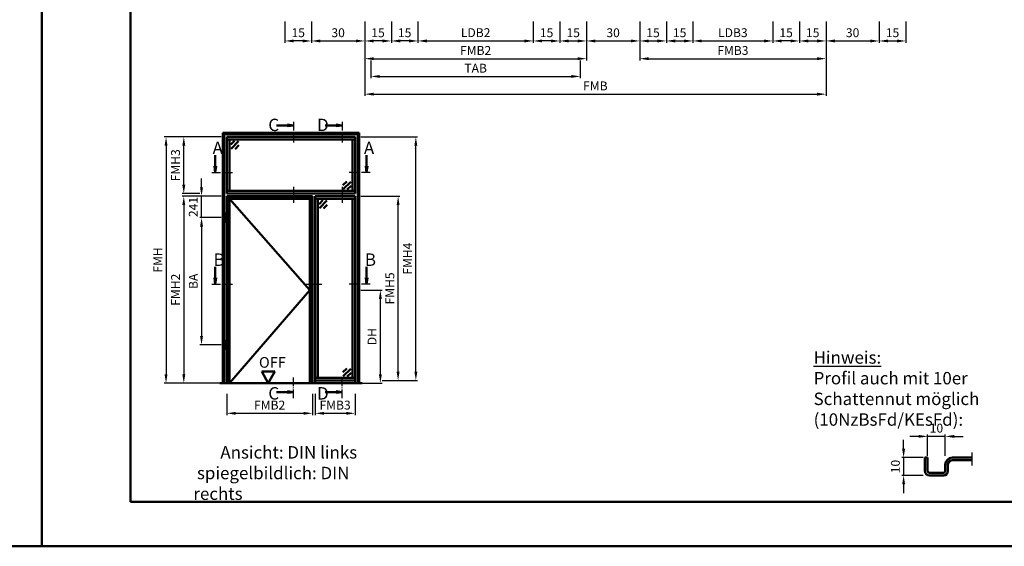
# Model space of a CAD drawing. Units: millimetres. Extents: x 0 to 6300, y -31 to 742.
# Drawn here: x 4188 to 4743, y 0 to 297 of the extents above; entities that cross this region are included whole.
import ezdxf

# ---------------------------------------------------------------- set-up
doc = ezdxf.new("R2010")
doc.units = ezdxf.units.MM
doc.linetypes.add('AM_DIN_G_W050', pattern=[13.75, 9.75, -1.5, 1, -1.5])
doc.linetypes.add('AM_DIN_G_W050x2', pattern=[6.875, 4.75, -0.875, 0.375, -0.875])
doc.layers.add('6', color=2, linetype='Continuous')
for name, color, linetype, lineweight in [('AM_0', 7, 'Continuous', 50), ('AM_1', 14, 'Continuous', 50), ('AM_5', 3, 'Continuous', 25), ('AM_6', 2, 'Continuous', 35), ('AM_7', 4, 'AM_DIN_G_W050', 25), ('AM_8', 1, 'Continuous', 25), ('AM_BOR', 7, 'Continuous', 50)]:
    doc.layers.add(name, color=color, linetype=linetype, lineweight=lineweight)
doc.layers.add('AM_12', color=7, linetype='Continuous', lineweight=50, plot=False)
doc.styles.get("Standard").update_dxf_attribs({"font": 'ISOCP.SHX'})
doc.dimstyles.new('AM_DIN$0', dxfattribs={"dimtxt": 5, "dimasz": 5, "dimexe": 1, "dimexo": 1, "dimgap": 1.5, "dimtad": 1, "dimdsep": 46, "dimtxsty": 'Standard', "dimcen": 0, "dimclrd": 256, "dimclre": 256, "dimclrt": 2, "dimazin": 2, "dimtp": 0.1, "dimtm": 0.1, "dimtfac": 0.71, "dimtmove": 0, "dimatfit": 3, "dimfxl": 0, "dimlwd": -1, "dimlwe": -1, "dimarcsym": 0})

# ---------------------------------------------------------------- blocks, each defined once
blk = doc.blocks.new('DIN_A3_BOS')
at = {"layer": 'AM_12'}
blk.add_lwpolyline([(0, 0), (420, 0), (420, 297), (0, 297)], close=True, dxfattribs=at)
at = {"layer": 'AM_BOR'}
blk.add_lwpolyline([(20, 10), (410, 10), (410, 287), (20, 287)], close=True, dxfattribs=at)
blk = doc.blocks.new('*D150')
at = {"layer": 'AM_5', "linetype": 'ByBlock'}
for p, q in [((4507, 296), (4507, 284)), ((4537, 296), (4537, 284)), ((4512, 285), (4532, 285))]:
    blk.add_line(p, q, dxfattribs=at)
at = {"layer": 'AM_5'}
for points in [[(4512, 285.83), (4512, 284.17), (4507, 285)], [(4532, 285.83), (4532, 284.17), (4537, 285)]]:
    blk.add_solid(points, dxfattribs=at)
at = {"layer": 'Defpoints', "color": 0}
for p in [(4507, 297), (4537, 297), (4537, 285)]:
    blk.add_point(p, dxfattribs=at)
at = {"layer": 'AM_5', "color": 2, "insert": (4522, 289), "char_height": 5, "attachment_point": 5}
blk.add_mtext('30', dxfattribs=at)
blk = doc.blocks.new('*D151')
at = {"layer": 'AM_5', "linetype": 'ByBlock'}
for p, q in [((4492, 296), (4492, 284)), ((4507, 296), (4507, 284)), ((4497, 285), (4502, 285))]:
    blk.add_line(p, q, dxfattribs=at)
at = {"layer": 'AM_5'}
for points in [[(4497, 285.83), (4497, 284.17), (4492, 285)], [(4502, 285.83), (4502, 284.17), (4507, 285)]]:
    blk.add_solid(points, dxfattribs=at)
at = {"layer": 'Defpoints', "color": 0}
for p in [(4492, 297), (4507, 297), (4507, 285)]:
    blk.add_point(p, dxfattribs=at)
at = {"layer": 'AM_5', "color": 2, "insert": (4499.5, 289), "char_height": 5, "attachment_point": 5}
blk.add_mtext('15', dxfattribs=at)
blk = doc.blocks.new('*D152')
at = {"layer": 'AM_5', "linetype": 'ByBlock'}
for p, q in [((4477, 296), (4477, 284)), ((4492, 296), (4492, 284)), ((4487, 285), (4482, 285))]:
    blk.add_line(p, q, dxfattribs=at)
at = {"layer": 'AM_5'}
for points in [[(4482, 285.83), (4482, 284.17), (4477, 285)], [(4487, 285.83), (4487, 284.17), (4492, 285)]]:
    blk.add_solid(points, dxfattribs=at)
at = {"layer": 'Defpoints', "color": 0}
for p in [(4477, 297), (4492, 297), (4477, 285)]:
    blk.add_point(p, dxfattribs=at)
at = {"layer": 'AM_5', "color": 2, "insert": (4484.5, 289), "char_height": 5, "attachment_point": 5}
blk.add_mtext('15', dxfattribs=at)
blk = doc.blocks.new('*D153')
at = {"layer": 'AM_5', "linetype": 'ByBlock'}
for p, q in [((4537, 296), (4537, 284)), ((4552, 296), (4552, 284)), ((4542, 285), (4547, 285))]:
    blk.add_line(p, q, dxfattribs=at)
at = {"layer": 'AM_5'}
for points in [[(4542, 285.83), (4542, 284.17), (4537, 285)], [(4547, 285.83), (4547, 284.17), (4552, 285)]]:
    blk.add_solid(points, dxfattribs=at)
at = {"layer": 'Defpoints', "color": 0}
for p in [(4537, 297), (4552, 297), (4552, 285)]:
    blk.add_point(p, dxfattribs=at)
at = {"layer": 'AM_5', "color": 2, "insert": (4544.5, 289), "char_height": 5, "attachment_point": 5}
blk.add_mtext('15', dxfattribs=at)
blk = doc.blocks.new('*D154')
at = {"layer": 'AM_5', "linetype": 'ByBlock'}
for p, q in [((4552, 296), (4552, 284)), ((4567, 296), (4567, 284)), ((4557, 285), (4562, 285))]:
    blk.add_line(p, q, dxfattribs=at)
at = {"layer": 'AM_5'}
for points in [[(4557, 285.83), (4557, 284.17), (4552, 285)], [(4562, 285.83), (4562, 284.17), (4567, 285)]]:
    blk.add_solid(points, dxfattribs=at)
at = {"layer": 'Defpoints', "color": 0}
for p in [(4552, 297), (4567, 297), (4567, 285)]:
    blk.add_point(p, dxfattribs=at)
at = {"layer": 'AM_5', "color": 2, "insert": (4559.5, 289), "char_height": 5, "attachment_point": 5}
blk.add_mtext('15', dxfattribs=at)
blk = doc.blocks.new('*D155')
at = {"layer": 'AM_5', "linetype": 'ByBlock'}
for p, q in [((4642, 296), (4642, 284)), ((4672, 296), (4672, 284)), ((4647, 285), (4667, 285))]:
    blk.add_line(p, q, dxfattribs=at)
at = {"layer": 'AM_5'}
for points in [[(4647, 285.83), (4647, 284.17), (4642, 285)], [(4667, 285.83), (4667, 284.17), (4672, 285)]]:
    blk.add_solid(points, dxfattribs=at)
at = {"layer": 'Defpoints', "color": 0}
for p in [(4642, 297), (4672, 297), (4672, 285)]:
    blk.add_point(p, dxfattribs=at)
at = {"layer": 'AM_5', "color": 2, "insert": (4657, 289), "char_height": 5, "attachment_point": 5}
blk.add_mtext('30', dxfattribs=at)
blk = doc.blocks.new('*D156')
at = {"layer": 'AM_5', "linetype": 'ByBlock'}
for p, q in [((4627, 296), (4627, 284)), ((4642, 296), (4642, 284)), ((4632, 285), (4637, 285))]:
    blk.add_line(p, q, dxfattribs=at)
at = {"layer": 'AM_5'}
for points in [[(4632, 285.83), (4632, 284.17), (4627, 285)], [(4637, 285.83), (4637, 284.17), (4642, 285)]]:
    blk.add_solid(points, dxfattribs=at)
at = {"layer": 'Defpoints', "color": 0}
for p in [(4627, 297), (4642, 297), (4642, 285)]:
    blk.add_point(p, dxfattribs=at)
at = {"layer": 'AM_5', "color": 2, "insert": (4634.5, 289), "char_height": 5, "attachment_point": 5}
blk.add_mtext('15', dxfattribs=at)
blk = doc.blocks.new('*D157')
at = {"layer": 'AM_5', "linetype": 'ByBlock'}
for p, q in [((4612, 296), (4612, 284)), ((4627, 296), (4627, 284)), ((4622, 285), (4617, 285))]:
    blk.add_line(p, q, dxfattribs=at)
at = {"layer": 'AM_5'}
for points in [[(4617, 285.83), (4617, 284.17), (4612, 285)], [(4622, 285.83), (4622, 284.17), (4627, 285)]]:
    blk.add_solid(points, dxfattribs=at)
at = {"layer": 'Defpoints', "color": 0}
for p in [(4612, 297), (4627, 297), (4612, 285)]:
    blk.add_point(p, dxfattribs=at)
at = {"layer": 'AM_5', "color": 2, "insert": (4619.5, 289), "char_height": 5, "attachment_point": 5}
blk.add_mtext('15', dxfattribs=at)
blk = doc.blocks.new('*D158')
at = {"layer": 'AM_5', "linetype": 'ByBlock'}
for p, q in [((4567, 296), (4567, 284)), ((4612, 296), (4612, 284)), ((4572, 285), (4607, 285))]:
    blk.add_line(p, q, dxfattribs=at)
at = {"layer": 'AM_5'}
for points in [[(4572, 285.83), (4572, 284.17), (4567, 285)], [(4607, 285.83), (4607, 284.17), (4612, 285)]]:
    blk.add_solid(points, dxfattribs=at)
at = {"layer": 'Defpoints', "color": 0}
for p in [(4567, 297), (4612, 297), (4612, 285)]:
    blk.add_point(p, dxfattribs=at)
at = {"layer": 'AM_5', "color": 2, "insert": (4589.5, 289.03), "char_height": 5, "attachment_point": 5}
blk.add_mtext('LDB3', dxfattribs=at)
blk = doc.blocks.new('*D159')
at = {"layer": 'AM_5', "linetype": 'ByBlock'}
for p, q in [((4412, 296), (4412, 284)), ((4477, 296), (4477, 284)), ((4417, 285), (4472, 285))]:
    blk.add_line(p, q, dxfattribs=at)
at = {"layer": 'AM_5'}
for points in [[(4417, 285.83), (4417, 284.17), (4412, 285)], [(4472, 285.83), (4472, 284.17), (4477, 285)]]:
    blk.add_solid(points, dxfattribs=at)
at = {"layer": 'Defpoints', "color": 0}
for p in [(4412, 297), (4477, 297), (4477, 285)]:
    blk.add_point(p, dxfattribs=at)
at = {"layer": 'AM_5', "color": 2, "insert": (4444.5, 289.03), "char_height": 5, "attachment_point": 5}
blk.add_mtext('LDB2', dxfattribs=at)
blk = doc.blocks.new('*D160')
at = {"layer": 'AM_5', "linetype": 'ByBlock'}
for p, q in [((4382, 296), (4382, 274)), ((4507, 296), (4507, 274)), ((4387, 275), (4502, 275))]:
    blk.add_line(p, q, dxfattribs=at)
at = {"layer": 'AM_5'}
for points in [[(4387, 275.83), (4387, 274.17), (4382, 275)], [(4502, 275.83), (4502, 274.17), (4507, 275)]]:
    blk.add_solid(points, dxfattribs=at)
at = {"layer": 'Defpoints', "color": 0}
for p in [(4382, 297), (4507, 297), (4507, 275)]:
    blk.add_point(p, dxfattribs=at)
at = {"layer": 'AM_5', "color": 2, "insert": (4444.5, 279), "char_height": 5, "attachment_point": 5}
blk.add_mtext('FMB2', dxfattribs=at)
blk = doc.blocks.new('*D161')
at = {"layer": 'AM_5', "linetype": 'ByBlock'}
for p, q in [((4537, 296), (4537, 274)), ((4642, 296), (4642, 274)), ((4542, 275), (4637, 275))]:
    blk.add_line(p, q, dxfattribs=at)
at = {"layer": 'AM_5'}
for points in [[(4542, 275.83), (4542, 274.17), (4537, 275)], [(4637, 275.83), (4637, 274.17), (4642, 275)]]:
    blk.add_solid(points, dxfattribs=at)
at = {"layer": 'Defpoints', "color": 0}
for p in [(4537, 297), (4642, 297), (4642, 275)]:
    blk.add_point(p, dxfattribs=at)
at = {"layer": 'AM_5', "color": 2, "insert": (4589.5, 279), "char_height": 5, "attachment_point": 5}
blk.add_mtext('FMB3', dxfattribs=at)
blk = doc.blocks.new('*D162')
at = {"layer": 'AM_5', "linetype": 'ByBlock'}
for p, q in [((4385.5, 274), (4385.5, 264)), ((4503.5, 274), (4503.5, 264)), ((4390.5, 265), (4498.5, 265))]:
    blk.add_line(p, q, dxfattribs=at)
at = {"layer": 'AM_5'}
for points in [[(4390.5, 265.83), (4390.5, 264.17), (4385.5, 265)], [(4498.5, 265.83), (4498.5, 264.17), (4503.5, 265)]]:
    blk.add_solid(points, dxfattribs=at)
at = {"layer": 'Defpoints', "color": 0}
for p in [(4385.5, 275), (4503.5, 275), (4503.5, 265)]:
    blk.add_point(p, dxfattribs=at)
at = {"layer": 'AM_5', "color": 2, "insert": (4444.5, 269), "char_height": 5, "attachment_point": 5}
blk.add_mtext('TAB', dxfattribs=at)
blk = doc.blocks.new('*D163')
at = {"layer": 'AM_5', "linetype": 'ByBlock'}
for p, q in [((4382, 296), (4382, 254)), ((4642, 296), (4642, 254)), ((4387, 255), (4637, 255))]:
    blk.add_line(p, q, dxfattribs=at)
at = {"layer": 'AM_5'}
for points in [[(4387, 255.83), (4387, 254.17), (4382, 255)], [(4637, 255.83), (4637, 254.17), (4642, 255)]]:
    blk.add_solid(points, dxfattribs=at)
at = {"layer": 'Defpoints', "color": 0}
for p in [(4382, 297), (4642, 297), (4642, 255)]:
    blk.add_point(p, dxfattribs=at)
at = {"layer": 'AM_5', "color": 2, "insert": (4512, 259), "char_height": 5, "attachment_point": 5}
blk.add_mtext('FMB', dxfattribs=at)
blk = doc.blocks.new('*D201')
at = {"layer": 'AM_5', "linetype": 'ByBlock'}
for p, q in [((4379.8, 144.5), (4391.8, 144.5)), ((4390.8, 97), (4390.8, 139.5)), ((4379.8, 92), (4391.8, 92))]:
    blk.add_line(p, q, dxfattribs=at)
at = {"layer": 'AM_5'}
for points in [[(4389.97, 139.5), (4391.63, 139.5), (4390.8, 144.5)], [(4389.97, 97), (4391.63, 97), (4390.8, 92)]]:
    blk.add_solid(points, dxfattribs=at)
at = {"layer": 'Defpoints', "color": 0}
for p in [(4378.8, 144.5), (4390.8, 144.5), (4378.8, 92)]:
    blk.add_point(p, dxfattribs=at)
at = {"layer": 'AM_5', "color": 2, "insert": (4386.77, 118.25), "char_height": 5, "attachment_point": 5, "rotation": 90}
blk.add_mtext('DH', dxfattribs=at)
blk = doc.blocks.new('*D202')
at = {"layer": 'AM_5', "linetype": 'ByBlock'}
for p, q in [((4301, 185.35), (4289, 185.35)), ((4290, 180.35), (4290, 118.6)), ((4301, 113.6), (4289, 113.6))]:
    blk.add_line(p, q, dxfattribs=at)
at = {"layer": 'AM_5'}
for points in [[(4289.17, 180.35), (4290.83, 180.35), (4290, 185.35)], [(4289.17, 118.6), (4290.83, 118.6), (4290, 113.6)]]:
    blk.add_solid(points, dxfattribs=at)
at = {"layer": 'Defpoints', "color": 0}
for p in [(4302, 185.35), (4290, 113.6), (4302, 113.6)]:
    blk.add_point(p, dxfattribs=at)
at = {"layer": 'AM_5', "color": 2, "insert": (4286, 149.47), "char_height": 5, "attachment_point": 5, "rotation": 90}
blk.add_mtext('BA', dxfattribs=at)
blk = doc.blocks.new('*D203')
at = {"layer": 'AM_5', "linetype": 'ByBlock'}
for p, q in [((4301, 197.4), (4279, 197.4)), ((4280, 192.4), (4280, 97)), ((4301, 92), (4279, 92))]:
    blk.add_line(p, q, dxfattribs=at)
at = {"layer": 'AM_5'}
for points in [[(4279.17, 192.4), (4280.83, 192.4), (4280, 197.4)], [(4279.17, 97), (4280.83, 97), (4280, 92)]]:
    blk.add_solid(points, dxfattribs=at)
at = {"layer": 'Defpoints', "color": 0}
for p in [(4302, 197.4), (4280, 92), (4302, 92)]:
    blk.add_point(p, dxfattribs=at)
at = {"layer": 'AM_5', "color": 2, "insert": (4276, 144.7), "char_height": 5, "attachment_point": 5, "rotation": 90}
blk.add_mtext('FMH2', dxfattribs=at)
blk = doc.blocks.new('*D204')
at = {"layer": 'AM_5', "linetype": 'ByBlock'}
for p, q in [((4304.25, 86), (4304.25, 74)), ((4352.55, 86), (4352.55, 74)), ((4309.25, 75), (4347.55, 75))]:
    blk.add_line(p, q, dxfattribs=at)
at = {"layer": 'AM_5'}
for points in [[(4309.25, 75.83), (4309.25, 74.17), (4304.25, 75)], [(4347.55, 75.83), (4347.55, 74.17), (4352.55, 75)]]:
    blk.add_solid(points, dxfattribs=at)
at = {"layer": 'Defpoints', "color": 0}
for p in [(4304.25, 87), (4352.55, 87), (4352.55, 75)]:
    blk.add_point(p, dxfattribs=at)
at = {"layer": 'AM_5', "color": 2, "insert": (4328.4, 79), "char_height": 5, "attachment_point": 5}
blk.add_mtext('FMB2', dxfattribs=at)
blk = doc.blocks.new('*D205')
at = {"layer": 'AM_5', "linetype": 'ByBlock'}
for p, q in [((4301, 230.9), (4279, 230.9)), ((4280, 203.9), (4280, 225.9)), ((4289, 198.9), (4279, 198.9))]:
    blk.add_line(p, q, dxfattribs=at)
at = {"layer": 'AM_5'}
for points in [[(4279.17, 225.9), (4280.83, 225.9), (4280, 230.9)], [(4279.17, 203.9), (4280.83, 203.9), (4280, 198.9)]]:
    blk.add_solid(points, dxfattribs=at)
at = {"layer": 'Defpoints', "color": 0}
for p in [(4280, 230.9), (4302, 230.9), (4290, 198.9)]:
    blk.add_point(p, dxfattribs=at)
at = {"layer": 'AM_5', "color": 2, "insert": (4276, 214.9), "char_height": 5, "attachment_point": 5, "rotation": 90}
blk.add_mtext('FMH3', dxfattribs=at)
blk = doc.blocks.new('*D206')
at = {"layer": 'AM_5', "linetype": 'ByBlock'}
for p, q in [((4301, 230.9), (4269, 230.9)), ((4270, 225.9), (4270, 97)), ((4301, 92), (4269, 92))]:
    blk.add_line(p, q, dxfattribs=at)
at = {"layer": 'AM_5'}
for points in [[(4269.17, 225.9), (4270.83, 225.9), (4270, 230.9)], [(4269.17, 97), (4270.83, 97), (4270, 92)]]:
    blk.add_solid(points, dxfattribs=at)
at = {"layer": 'Defpoints', "color": 0}
for p in [(4302, 230.9), (4270, 92), (4302, 92)]:
    blk.add_point(p, dxfattribs=at)
at = {"layer": 'AM_5', "color": 2, "insert": (4266, 161.45), "char_height": 5, "attachment_point": 5, "rotation": 90}
blk.add_mtext('FMH', dxfattribs=at)
blk = doc.blocks.new('*D207')
at = {"layer": 'AM_5', "linetype": 'ByBlock'}
for p, q in [((4379.8, 197.4), (4401.8, 197.4)), ((4400.8, 98.5), (4400.8, 192.4)), ((4391.8, 93.5), (4401.8, 93.5))]:
    blk.add_line(p, q, dxfattribs=at)
at = {"layer": 'AM_5'}
for points in [[(4399.97, 192.4), (4401.63, 192.4), (4400.8, 197.4)], [(4399.97, 98.5), (4401.63, 98.5), (4400.8, 93.5)]]:
    blk.add_solid(points, dxfattribs=at)
at = {"layer": 'Defpoints', "color": 0}
for p in [(4378.8, 197.4), (4400.8, 197.4), (4390.8, 93.5)]:
    blk.add_point(p, dxfattribs=at)
at = {"layer": 'AM_5', "color": 2, "insert": (4396.8, 145.45), "char_height": 5, "attachment_point": 5, "rotation": 90}
blk.add_mtext('FMH5', dxfattribs=at)
blk = doc.blocks.new('*D208')
at = {"layer": 'AM_5', "linetype": 'ByBlock'}
for p, q in [((4379.8, 230.9), (4411.8, 230.9)), ((4410.8, 98.5), (4410.8, 225.9)), ((4391.8, 93.5), (4411.8, 93.5))]:
    blk.add_line(p, q, dxfattribs=at)
at = {"layer": 'AM_5'}
for points in [[(4409.97, 225.9), (4411.63, 225.9), (4410.8, 230.9)], [(4409.97, 98.5), (4411.63, 98.5), (4410.8, 93.5)]]:
    blk.add_solid(points, dxfattribs=at)
at = {"layer": 'Defpoints', "color": 0}
for p in [(4378.8, 230.9), (4410.8, 230.9), (4390.8, 93.5)]:
    blk.add_point(p, dxfattribs=at)
at = {"layer": 'AM_5', "color": 2, "insert": (4406.8, 162.2), "char_height": 5, "attachment_point": 5, "rotation": 90}
blk.add_mtext('FMH4', dxfattribs=at)
blk = doc.blocks.new('*D209')
at = {"layer": 'AM_5', "linetype": 'ByBlock'}
for p, q in [((4354.05, 86), (4354.05, 74)), ((4376.55, 86), (4376.55, 74)), ((4359.05, 75), (4371.55, 75))]:
    blk.add_line(p, q, dxfattribs=at)
at = {"layer": 'AM_5'}
for points in [[(4359.05, 75.83), (4359.05, 74.17), (4354.05, 75)], [(4371.55, 75.83), (4371.55, 74.17), (4376.55, 75)]]:
    blk.add_solid(points, dxfattribs=at)
at = {"layer": 'Defpoints', "color": 0}
for p in [(4354.05, 87), (4376.55, 87), (4376.55, 75)]:
    blk.add_point(p, dxfattribs=at)
at = {"layer": 'AM_5', "color": 2, "insert": (4365.3, 79), "char_height": 5, "attachment_point": 5}
blk.add_mtext('FMB3', dxfattribs=at)
blk = doc.blocks.new('*D211')
at = {"layer": 'AM_5', "linetype": 'ByBlock'}
for p, q in [((4290, 202.4), (4290, 207.4)), ((4301, 197.4), (4289, 197.4)), ((4290, 185.35), (4290, 197.4)), ((4301, 185.35), (4289, 185.35)), ((4290, 180.35), (4290, 175.35))]:
    blk.add_line(p, q, dxfattribs=at)
at = {"layer": 'AM_5'}
for points in [[(4289.17, 202.4), (4290.83, 202.4), (4290, 197.4)], [(4289.17, 180.35), (4290.83, 180.35), (4290, 185.35)]]:
    blk.add_solid(points, dxfattribs=at)
at = {"layer": 'Defpoints', "color": 0}
for p in [(4290, 197.4), (4302, 197.4), (4302, 185.35)]:
    blk.add_point(p, dxfattribs=at)
at = {"layer": 'AM_5', "color": 2, "insert": (4286, 191.37), "char_height": 5, "attachment_point": 5, "rotation": 90}
blk.add_mtext('241', dxfattribs=at)
blk = doc.blocks.new('*D378')
at = {"layer": 'AM_5', "linetype": 'ByBlock'}
for p, q in [((4672, 296), (4672, 284)), ((4687, 296), (4687, 284)), ((4677, 285), (4682, 285))]:
    blk.add_line(p, q, dxfattribs=at)
at = {"layer": 'AM_5'}
for points in [[(4677, 285.83), (4677, 284.17), (4672, 285)], [(4682, 285.83), (4682, 284.17), (4687, 285)]]:
    blk.add_solid(points, dxfattribs=at)
at = {"layer": 'Defpoints', "color": 0}
for p in [(4672, 297), (4687, 297), (4687, 285)]:
    blk.add_point(p, dxfattribs=at)
at = {"layer": 'AM_5', "color": 2, "insert": (4679.5, 289), "char_height": 5, "attachment_point": 5}
blk.add_mtext('15', dxfattribs=at)
blk = doc.blocks.new('*D381')
at = {"layer": 'AM_5', "linetype": 'ByBlock'}
for p, q in [((4352, 296), (4352, 284)), ((4382, 296), (4382, 284)), ((4357, 285), (4377, 285))]:
    blk.add_line(p, q, dxfattribs=at)
at = {"layer": 'AM_5'}
for points in [[(4357, 285.83), (4357, 284.17), (4352, 285)], [(4377, 285.83), (4377, 284.17), (4382, 285)]]:
    blk.add_solid(points, dxfattribs=at)
at = {"layer": 'Defpoints', "color": 0}
for p in [(4352, 297), (4382, 297), (4382, 285)]:
    blk.add_point(p, dxfattribs=at)
at = {"layer": 'AM_5', "color": 2, "insert": (4367, 289), "char_height": 5, "attachment_point": 5}
blk.add_mtext('30', dxfattribs=at)
blk = doc.blocks.new('*D382')
at = {"layer": 'AM_5', "linetype": 'ByBlock'}
for p, q in [((4382, 296), (4382, 284)), ((4397, 296), (4397, 284)), ((4392, 285), (4387, 285))]:
    blk.add_line(p, q, dxfattribs=at)
at = {"layer": 'AM_5'}
for points in [[(4387, 285.83), (4387, 284.17), (4382, 285)], [(4392, 285.83), (4392, 284.17), (4397, 285)]]:
    blk.add_solid(points, dxfattribs=at)
at = {"layer": 'Defpoints', "color": 0}
for p in [(4382, 297), (4397, 297), (4382, 285)]:
    blk.add_point(p, dxfattribs=at)
at = {"layer": 'AM_5', "color": 2, "insert": (4389.5, 289), "char_height": 5, "attachment_point": 5}
blk.add_mtext('15', dxfattribs=at)
blk = doc.blocks.new('*D383')
at = {"layer": 'AM_5', "linetype": 'ByBlock'}
for p, q in [((4397, 296), (4397, 284)), ((4412, 296), (4412, 284)), ((4407, 285), (4402, 285))]:
    blk.add_line(p, q, dxfattribs=at)
at = {"layer": 'AM_5'}
for points in [[(4402, 285.83), (4402, 284.17), (4397, 285)], [(4407, 285.83), (4407, 284.17), (4412, 285)]]:
    blk.add_solid(points, dxfattribs=at)
at = {"layer": 'Defpoints', "color": 0}
for p in [(4397, 297), (4412, 297), (4397, 285)]:
    blk.add_point(p, dxfattribs=at)
at = {"layer": 'AM_5', "color": 2, "insert": (4404.5, 289), "char_height": 5, "attachment_point": 5}
blk.add_mtext('15', dxfattribs=at)
blk = doc.blocks.new('*D388')
at = {"layer": 'AM_5', "linetype": 'ByBlock'}
for p, q in [((4337, 296), (4337, 284)), ((4352, 296), (4352, 284)), ((4347, 285), (4342, 285))]:
    blk.add_line(p, q, dxfattribs=at)
at = {"layer": 'AM_5'}
for points in [[(4342, 285.83), (4342, 284.17), (4337, 285)], [(4347, 285.83), (4347, 284.17), (4352, 285)]]:
    blk.add_solid(points, dxfattribs=at)
at = {"layer": 'Defpoints', "color": 0}
for p in [(4337, 297), (4352, 297), (4337, 285)]:
    blk.add_point(p, dxfattribs=at)
at = {"layer": 'AM_5', "color": 2, "insert": (4344.5, 289), "char_height": 5, "attachment_point": 5}
blk.add_mtext('15', dxfattribs=at)
blk = doc.blocks.new('OFF Symbol ab Maßstab 1 2')
at = {"layer": 'AM_0'}
for p, q in [((3.75, 6.5), (-3.75, 6.5)), ((0, 0), (-3.75, 6.5)), ((0, 0), (3.75, 6.5))]:
    blk.add_line(p, q, dxfattribs=at)
at = {"layer": 'AM_0', "insert": (-5.28, 14.73), "char_height": 6, "width": 18.8759, "attachment_point": 1}
blk.add_mtext('OFF', dxfattribs=at)
blk = doc.blocks.new('*D629')
at = {"layer": 'AM_5', "linetype": 'ByBlock'}
for p, q in [((4694.25, 62), (4689.25, 62)), ((4699.25, 51), (4699.25, 63)), ((4709.25, 62), (4699.25, 62)), ((4709.25, 51), (4709.25, 63)), ((4714.25, 62), (4719.25, 62))]:
    blk.add_line(p, q, dxfattribs=at)
at = {"layer": 'AM_5'}
for points in [[(4694.25, 62.83), (4694.25, 61.17), (4699.25, 62)], [(4714.25, 62.83), (4714.25, 61.17), (4709.25, 62)]]:
    blk.add_solid(points, dxfattribs=at)
at = {"layer": 'Defpoints', "color": 0}
for p in [(4699.25, 62), (4699.25, 50), (4709.25, 50)]:
    blk.add_point(p, dxfattribs=at)
at = {"layer": 'AM_5', "color": 2, "insert": (4704.25, 66), "char_height": 5, "attachment_point": 5}
blk.add_mtext('10', dxfattribs=at)
blk = doc.blocks.new('*D630')
at = {"layer": 'AM_5', "linetype": 'ByBlock'}
for p, q in [((4685.75, 55), (4685.75, 60)), ((4696.75, 50), (4684.75, 50)), ((4685.75, 50), (4685.75, 40)), ((4696.75, 40), (4684.75, 40)), ((4685.75, 35), (4685.75, 30))]:
    blk.add_line(p, q, dxfattribs=at)
at = {"layer": 'AM_5'}
for points in [[(4684.92, 55), (4686.58, 55), (4685.75, 50)], [(4684.92, 35), (4686.58, 35), (4685.75, 40)]]:
    blk.add_solid(points, dxfattribs=at)
at = {"layer": 'Defpoints', "color": 0}
for p in [(4697.75, 50), (4685.75, 40), (4697.75, 40)]:
    blk.add_point(p, dxfattribs=at)
at = {"layer": 'AM_5', "color": 2, "insert": (4681.75, 45), "char_height": 5, "attachment_point": 5, "rotation": 90}
blk.add_mtext('10', dxfattribs=at)

msp = doc.modelspace()

# ---------------------------------------------------------------- hatches: boundary and pattern name
at = {"layer": 'AM_8'}
for points in [[(4341.8, 237.4), (4338.363, 236.947), (4338.363, 237.853)], [(4369.3, 237.4), (4365.863, 236.947), (4365.863, 237.853)], [(4297.75, 210.9), (4298.203, 214.337), (4297.297, 214.337)], [(4383.05, 210.9), (4382.597, 214.337), (4383.503, 214.337)], [(4297.75, 147.9), (4298.203, 151.337), (4297.297, 151.337)], [(4383.05, 147.9), (4382.597, 151.337), (4383.503, 151.337)], [(4341.8, 87), (4338.363, 87.453), (4338.363, 86.547)], [(4369.3, 87), (4365.863, 87.453), (4365.863, 86.547)]]:
    msp.add_hatch(color=256, dxfattribs=at).paths.add_polyline_path(points)
h = msp.add_hatch(color=256, dxfattribs=at)
h.dxf.hatch_style = 1
h.paths.add_polyline_path([(4713.25, 50, 0.4142136), (4709.25, 46), (4709.25, 42.5, -0.4142136), (4708.25, 41.5), (4700.25, 41.5, -0.4142136), (4699.25, 42.5), (4699.25, 50), (4697.75, 50), (4697.75, 42.5, 0.4142136), (4700.25, 40), (4708.25, 40, 0.4142136), (4710.75, 42.5), (4710.75, 46, -0.4142136), (4713.25, 48.5), (4724.25, 48.5), (4724.25, 50)])

# ---------------------------------------------------------------- linework, layer by layer
at = {"layer": 'AM_0'}
for p, q in [((4302, 92), (4302, 233.15)), ((4302, 233.15), (4378.8, 233.15)), ((4338.363, 237.4), (4332.175, 237.4)), ((4338.363, 237.853), (4341.8, 237.4)), ((4338.363, 236.947), (4338.363, 237.853)), ((4338.363, 236.947), (4341.8, 237.4)), ((4365.863, 237.4), (4359.675, 237.4)), ((4365.863, 237.853), (4369.3, 237.4)), ((4365.863, 236.947), (4365.863, 237.853)), ((4365.863, 236.947), (4369.3, 237.4)), ((4378.8, 233.15), (4378.8, 92)), ((4302.75, 92), (4302.75, 232.4)), ((4302.75, 232.4), (4378.05, 232.4)), ((4376.55, 230.9), (4304.25, 230.9)), ((4304.25, 198.9), (4304.25, 230.9)), ((4376.55, 229.4), (4304.25, 229.4)), ((4305.75, 200.4), (4305.75, 229.4)), ((4308.621, 228.65), (4306.5, 226.529)), ((4310.919, 228.473), (4306.677, 224.231)), ((4375.05, 200.4), (4375.05, 229.4)), ((4376.55, 198.9), (4376.55, 230.9)), ((4378.05, 232.4), (4378.05, 92)), ((4311.096, 226.175), (4308.975, 224.054)), ((4297.75, 214.337), (4297.75, 220.525)), ((4383.05, 214.337), (4383.05, 220.525)), ((4297.297, 214.337), (4297.75, 210.9)), ((4298.203, 214.337), (4297.297, 214.337)), ((4298.203, 214.337), (4297.75, 210.9)), ((4382.597, 214.337), (4383.05, 210.9)), ((4382.597, 214.337), (4383.503, 214.337)), ((4383.503, 214.337), (4383.05, 210.9)), ((4369.704, 203.625), (4371.825, 205.746)), ((4369.881, 201.327), (4374.123, 205.569)), ((4304.25, 200.4), (4376.55, 200.4)), ((4372.179, 201.15), (4374.3, 203.271)), ((4304.25, 198.9), (4376.55, 198.9)), ((4304.25, 92), (4304.25, 197.4)), ((4304.25, 197.4), (4352.55, 197.4)), ((4305, 92), (4305, 196.65)), ((4305, 196.65), (4351.8, 196.65)), ((4305.75, 92), (4305.75, 195.9)), ((4305.75, 195.9), (4351.05, 195.9)), ((4351.05, 195.9), (4351.05, 92)), ((4351.8, 196.65), (4351.8, 92)), ((4352.55, 197.4), (4352.55, 92)), ((4354.05, 197.4), (4354.05, 92)), ((4376.55, 197.4), (4354.05, 197.4)), ((4376.55, 195.9), (4354.05, 195.9)), ((4355.55, 195.9), (4355.55, 95)), ((4358.421, 195.15), (4356.3, 193.029)), ((4360.719, 194.973), (4356.477, 190.731)), ((4375.05, 195.9), (4375.05, 95)), ((4376.55, 197.4), (4376.55, 92)), ((4360.896, 192.675), (4358.775, 190.554)), ((4303.35, 187.65), (4303.95, 187.65)), ((4303.35, 183.05), (4303.35, 187.65)), ((4303.95, 183.05), (4303.95, 187.65)), ((4303.35, 183.05), (4303.95, 183.05)), ((4297.75, 151.337), (4297.75, 157.525)), ((4383.05, 151.337), (4383.05, 157.525)), ((4297.297, 151.337), (4297.75, 147.9)), ((4298.203, 151.337), (4297.297, 151.337)), ((4298.203, 151.337), (4297.75, 147.9)), ((4382.597, 151.337), (4383.05, 147.9)), ((4382.597, 151.337), (4383.503, 151.337)), ((4383.503, 151.337), (4383.05, 147.9)), ((4303.35, 115.9), (4303.95, 115.9)), ((4303.35, 111.3), (4303.35, 115.9)), ((4303.35, 111.3), (4303.95, 111.3)), ((4303.95, 111.3), (4303.95, 115.9)), ((4369.704, 98.225), (4371.825, 100.346)), ((4369.881, 95.927), (4374.123, 100.169)), ((4354.05, 95), (4376.55, 95)), ((4372.179, 95.75), (4374.3, 97.871)), ((4380.55, 92), (4300.25, 92)), ((4354.05, 93.5), (4376.55, 93.5)), ((4338.363, 87), (4332.175, 87)), ((4338.363, 87.453), (4341.8, 87)), ((4338.363, 87.453), (4338.363, 86.547)), ((4338.363, 86.547), (4341.8, 87)), ((4365.863, 87), (4359.675, 87)), ((4365.863, 87.453), (4369.3, 87)), ((4365.863, 87.453), (4365.863, 86.547)), ((4365.863, 86.547), (4369.3, 87)), ((4699.25, 50), (4697.75, 50)), ((4697.75, 42.5), (4697.75, 50)), ((4699.25, 42.5), (4699.25, 50)), ((4713.25, 50), (4724.25, 50)), ((4709.25, 42.5), (4709.25, 46)), ((4710.75, 42.5), (4710.75, 46)), ((4713.25, 48.5), (4724.25, 48.5)), ((4700.25, 41.5), (4708.25, 41.5)), ((4700.25, 40), (4708.25, 40))]:
    msp.add_line(p, q, dxfattribs=at)
for centre, radius, start, end in [((4713.25, 46), 4, 90, 180), ((4713.25, 46), 2.5, 90, 180), ((4700.25, 42.5), 2.5, 180, 270), ((4700.25, 42.5), 1, 180, 270), ((4708.25, 42.5), 2.5, 270, 0), ((4708.25, 42.5), 1, 270, 0)]:
    msp.add_arc(centre, radius, start, end, dxfattribs=at)
at = {"layer": 'AM_1'}
for p, q in [((4305.75, 195.9), (4351.05, 144.5)), ((4351.05, 144.5), (4305.75, 92))]:
    msp.add_line(p, q, dxfattribs=at)
at = {"layer": 'AM_7', "linetype": 'AM_DIN_G_W050x2'}
for p, q in [((4341.8, 202.65), (4341.8, 193.65)), ((4369.3, 202.65), (4369.3, 193.65)), ((4348.8, 147.9), (4357.8, 147.9))]:
    msp.add_line(p, q, dxfattribs=at)
at = {"layer": 'AM_7'}
msp.add_line((4724.25, 53), (4724.25, 45.5), dxfattribs=at)
at = {"layer": 'AM_7', "ltscale": 0.5}
for points in [[(4341.8, 239.4), (4341.8, 227.15)], [(4369.3, 239.4), (4369.3, 227.15)], [(4295.75, 210.9), (4308, 210.9)], [(4385.05, 210.9), (4372.8, 210.9)], [(4295.75, 147.9), (4308, 147.9)], [(4385.05, 147.9), (4372.8, 147.9)], [(4341.8, 83.5), (4341.8, 95.75)], [(4369.3, 83.5), (4369.3, 95.75)]]:
    msp.add_lwpolyline(points, dxfattribs=at)

# ---------------------------------------------------------------- block references
at = {"layer": 'AM_0', "lineweight": 0, "xscale": 2.5, "yscale": 2.5, "zscale": 2.5}
for p in [(3150, 0), (4200, 0)]:
    msp.add_blockref('DIN_A3_BOS', p, dxfattribs=at)
at = {"layer": 'AM_0'}
msp.add_blockref('OFF Symbol ab Maßstab 1 2', (4327.65, 92), dxfattribs=at)

# ---------------------------------------------------------------- texts
at = {"layer": '6', "insert": (4635, 110), "char_height": 7, "width": 140, "attachment_point": 1}
msp.add_mtext('{\\LHinweis:\\P}Profil auch mit 10er Schattennut möglich (10NzBsFd/KEsFd):', dxfattribs=at)
at = {"layer": 'AM_6', "char_height": 7, "attachment_point": 1}
for s, insert, width in [('{\\C2;C}', (4327.636, 241.158), 5), ('{\\C2;D}', (4355.136, 241.158), 5), ('{\\C2;A}', (4296.211, 228.159), 5), ('{\\C2;A}', (4381.511, 228.159), 5), ('{\\C2;B}', (4296.779, 165.159), 5), ('{\\C2;B}', (4382.079, 165.159), 5), ('{\\C2;C}', (4327.636, 89.758), 5), ('{\\C2;D}', (4355.136, 89.758), 5), ('{\\W7.107227; }Ansicht: DIN links\\P{\\W0.942143; }spiegelbildlich: DIN rechts', (4285.4, 56.5), 110)]:
    msp.add_mtext(s, dxfattribs=dict(at, insert=insert, width=width))

# ---------------------------------------------------------------- dimensions: what is measured, and where the dimension line sits
at = {"layer": 'AM_5'}
for base, p1, p2, picture, middle in [((4337, 285), (4352, 297), (4337, 297), '*D388', (4344.5, 289)), ((4382, 285), (4352, 297), (4382, 297), '*D381', (4367, 289)), ((4382, 285), (4397, 297), (4382, 297), '*D382', (4389.5, 289)), ((4397, 285), (4412, 297), (4397, 297), '*D383', (4404.5, 289)), ((4477, 285), (4492, 297), (4477, 297), '*D152', (4484.5, 289)), ((4507, 285), (4492, 297), (4507, 297), '*D151', (4499.5, 289)), ((4537, 285), (4507, 297), (4537, 297), '*D150', (4522, 289)), ((4552, 285), (4537, 297), (4552, 297), '*D153', (4544.5, 289)), ((4567, 285), (4552, 297), (4567, 297), '*D154', (4559.5, 289)), ((4612, 285), (4627, 297), (4612, 297), '*D157', (4619.5, 289)), ((4642, 285), (4627, 297), (4642, 297), '*D156', (4634.5, 289)), ((4672, 285), (4642, 297), (4672, 297), '*D155', (4657, 289)), ((4699.25, 62), (4709.25, 50), (4699.25, 50), '*D629', (4704.25, 66))]:
    dim = msp.add_linear_dim(base=base, p1=p1, p2=p2, dimstyle='AM_DIN$0', dxfattribs=at)
    dim.commit()
    dim.dimension.update_dxf_attribs({"geometry": picture, "text_midpoint": middle})
for base, p1, p2, text, picture, middle in [((4507, 275), (4382, 297), (4507, 297), 'FMB2', '*D160', (4444.5, 279)), ((4642, 255), (4382, 297), (4642, 297), 'FMB', '*D163', (4512, 259)), ((4477, 285), (4412, 297), (4477, 297), 'LDB2', '*D159', (4444.5, 289.035)), ((4642, 275), (4537, 297), (4642, 297), 'FMB3', '*D161', (4589.5, 279)), ((4612, 285), (4567, 297), (4612, 297), 'LDB3', '*D158', (4589.5, 289.035)), ((4503.5, 265), (4385.5, 275), (4503.5, 275), 'TAB', '*D162', (4444.5, 269)), ((4352.55, 75), (4304.25, 87), (4352.55, 87), 'FMB2', '*D204', (4328.4, 79)), ((4376.55, 75), (4354.05, 87), (4376.55, 87), 'FMB3', '*D209', (4365.3, 79))]:
    dim = msp.add_linear_dim(base=base, p1=p1, p2=p2, text=text, dimstyle='AM_DIN$0', dxfattribs=at)
    dim.commit()
    dim.dimension.update_dxf_attribs({"geometry": picture, "text_midpoint": middle})
for base, p1, p2, angle, picture, middle in [((4687, 285), (4672, 297), (4687, 297), 180, '*D378', (4679.5, 289)), ((4685.75, 40), (4697.75, 50), (4697.75, 40), 90, '*D630', (4681.75, 45))]:
    dim = msp.add_linear_dim(base=base, p1=p1, p2=p2, angle=angle, dimstyle='AM_DIN$0', dxfattribs=at)
    dim.commit()
    dim.dimension.update_dxf_attribs({"geometry": picture, "text_midpoint": middle})
for base, p1, p2, text, picture, middle in [((4270, 92), (4302, 230.9), (4302, 92), 'FMH', '*D206', (4266, 161.45)), ((4280, 230.9), (4290, 198.9), (4302, 230.9), 'FMH3', '*D205', (4276, 214.9)), ((4410.8, 230.9), (4390.8, 93.5), (4378.8, 230.9), 'FMH4', '*D208', (4406.8, 162.2)), ((4290, 197.4), (4302, 185.35), (4302, 197.4), '241', '*D211', (4286, 191.375)), ((4280, 92), (4302, 197.4), (4302, 92), 'FMH2', '*D203', (4276, 144.7)), ((4400.8, 197.4), (4390.8, 93.5), (4378.8, 197.4), 'FMH5', '*D207', (4396.8, 145.45)), ((4290, 113.6), (4302, 185.35), (4302, 113.6), 'BA', '*D202', (4286, 149.475)), ((4390.8, 144.5), (4378.8, 92), (4378.8, 144.5), 'DH', '*D201', (4386.765, 118.25))]:
    dim = msp.add_linear_dim(base=base, p1=p1, p2=p2, angle=90, text=text, dimstyle='AM_DIN$0', dxfattribs=at)
    dim.commit()
    dim.dimension.update_dxf_attribs({"geometry": picture, "text_midpoint": middle})

doc.saveas('drawing.dxf')
